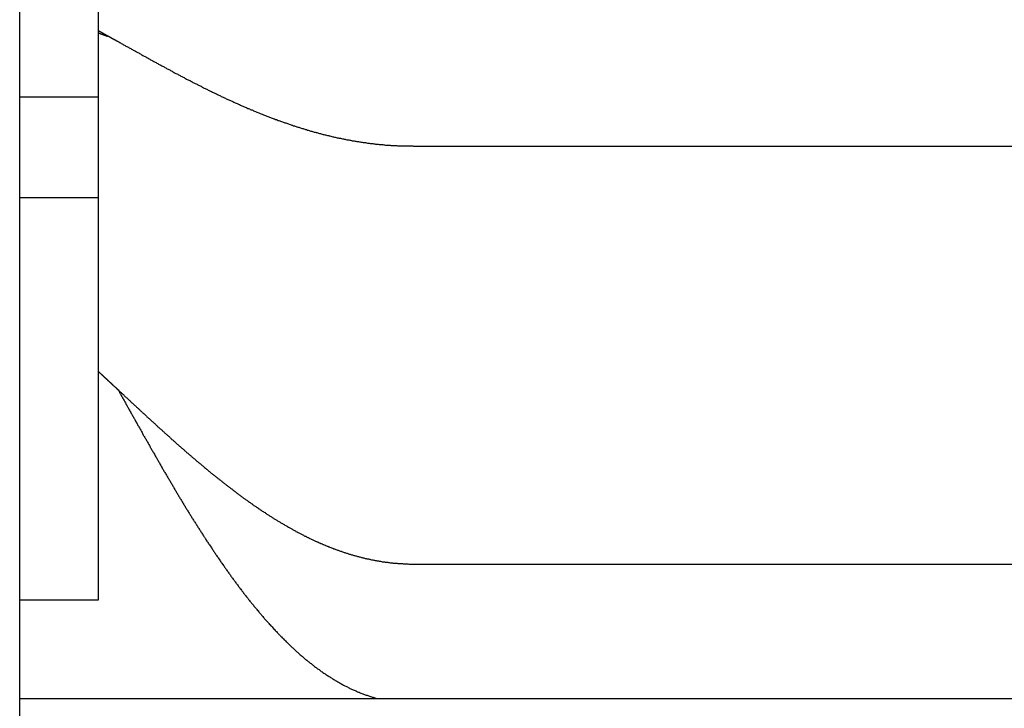
# Model space of a CAD drawing. Extents: x 0 to 420, y 0 to 297.
# Drawn here: x 273 to 278, y 225 to 229 of the extents above; entities that cross this region are included whole.
import ezdxf

# ---------------------------------------------------------------- set-up
doc = ezdxf.new("R2010")
doc.units = 0
doc.header["$LTSCALE"] = 23.1
doc.layers.get('0').update_dxf_attribs({"linetype": 'CONTINUOUS'})

msp = doc.modelspace()

# ---------------------------------------------------------------- linework, layer by layer
at = {"color": 7, "linetype": 'CONTINUOUS'}
for p, q in [((273.454276, 193.797194), (273.454276, 246.797194)), ((273.854276, 225.797194), (273.854276, 228.797194)), ((273.454276, 228.350385), (273.854276, 228.350385)), ((275.454276, 228.100494), (282.654276, 228.100494)), ((273.454276, 227.839747), (273.854276, 227.839747)), ((275.454276, 225.979174), (282.654276, 225.979174)), ((273.454276, 225.797194), (273.854276, 225.797194)), ((273.454276, 225.297194), (283.278775, 225.297194))]:
    msp.add_line(p, q, dxfattribs=at)
at = {"color": 7}
for points in [[(273.854, 228.687, 0), (273.855, 228.686, 0), (273.855, 228.686, 0), (273.856, 228.686, 0), (273.856, 228.685, 0), (273.857, 228.685, 0), (273.857, 228.685, 0), (273.858, 228.685, 0), (273.858, 228.684, 0), (273.859, 228.684, 0), (273.859, 228.684, 0), (273.86, 228.684, 0), (273.86, 228.683, 0), (273.861, 228.683, 0), (273.861, 228.683, 0), (273.862, 228.683, 0), (273.862, 228.682, 0), (273.863, 228.682, 0), (273.863, 228.682, 0), (273.864, 228.681, 0), (273.864, 228.681, 0), (273.865, 228.681, 0), (273.865, 228.681, 0), (273.866, 228.68, 0), (273.866, 228.68, 0), (273.866, 228.68, 0), (273.867, 228.68, 0), (273.867, 228.679, 0), (273.868, 228.679, 0), (273.868, 228.679, 0), (273.869, 228.678, 0), (273.869, 228.678, 0), (273.87, 228.678, 0), (273.87, 228.678, 0), (273.871, 228.677, 0), (273.871, 228.677, 0), (273.872, 228.677, 0), (273.872, 228.677, 0), (273.873, 228.676, 0), (273.873, 228.676, 0), (273.874, 228.676, 0), (273.874, 228.675, 0), (273.875, 228.675, 0), (273.875, 228.675, 0), (273.876, 228.675, 0), (273.876, 228.674, 0), (273.877, 228.674, 0), (273.877, 228.674, 0), (273.878, 228.674, 0), (273.878, 228.673, 0), (273.879, 228.673, 0), (273.879, 228.673, 0), (273.88, 228.672, 0), (273.88, 228.672, 0), (273.881, 228.672, 0), (273.881, 228.672, 0), (273.882, 228.671, 0), (273.882, 228.671, 0), (273.883, 228.671, 0), (273.883, 228.671, 0), (273.884, 228.67, 0), (273.884, 228.67, 0), (273.885, 228.67, 0), (273.885, 228.669, 0), (273.886, 228.669, 0), (273.886, 228.669, 0), (273.887, 228.669, 0), (273.887, 228.668, 0), (273.887, 228.668, 0), (273.888, 228.668, 0), (273.888, 228.668, 0), (273.889, 228.667, 0), (273.889, 228.667, 0), (273.89, 228.667, 0), (273.89, 228.666, 0), (273.891, 228.666, 0), (273.891, 228.666, 0), (273.892, 228.666, 0), (273.892, 228.665, 0), (273.893, 228.665, 0), (273.893, 228.665, 0), (273.894, 228.665, 0), (273.894, 228.664, 0), (273.895, 228.664, 0), (273.895, 228.664, 0), (273.896, 228.663, 0), (273.896, 228.663, 0), (273.897, 228.663, 0), (273.897, 228.663, 0), (273.898, 228.662, 0), (273.898, 228.662, 0), (273.899, 228.662, 0), (273.899, 228.662, 0), (273.9, 228.661, 0), (273.9, 228.661, 0), (273.901, 228.661, 0), (273.901, 228.66, 0), (273.902, 228.66, 0), (273.902, 228.66, 0), (273.903, 228.66, 0), (273.903, 228.659, 0), (273.904, 228.659, 0), (273.904, 228.659, 0), (273.905, 228.659, 0), (273.905, 228.658, 0), (273.906, 228.658, 0), (273.906, 228.658, 0), (273.907, 228.657, 0), (273.907, 228.657, 0), (273.908, 228.657, 0), (273.908, 228.657, 0), (273.908, 228.656, 0), (273.909, 228.656, 0), (273.909, 228.656, 0), (273.91, 228.656, 0), (273.91, 228.655, 0), (273.911, 228.655, 0), (273.911, 228.655, 0), (273.912, 228.654, 0), (273.912, 228.654, 0), (273.913, 228.654, 0), (273.913, 228.654, 0), (273.914, 228.653, 0), (273.914, 228.653, 0), (273.915, 228.653, 0), (273.915, 228.653, 0), (273.916, 228.652, 0), (273.916, 228.652, 0)], [(273.854, 228.675, 0), (273.854, 228.675, 0), (273.855, 228.674, 0), (273.855, 228.674, 0), (273.855, 228.674, 0), (273.855, 228.674, 0), (273.856, 228.674, 0), (273.856, 228.674, 0), (273.856, 228.674, 0), (273.856, 228.674, 0), (273.856, 228.674, 0), (273.857, 228.674, 0), (273.857, 228.674, 0), (273.857, 228.674, 0), (273.857, 228.674, 0), (273.857, 228.674, 0), (273.858, 228.673, 0), (273.858, 228.673, 0), (273.858, 228.673, 0), (273.858, 228.673, 0), (273.858, 228.673, 0), (273.859, 228.673, 0), (273.859, 228.673, 0), (273.859, 228.673, 0), (273.859, 228.673, 0), (273.86, 228.673, 0), (273.86, 228.673, 0), (273.86, 228.673, 0), (273.86, 228.673, 0), (273.86, 228.673, 0), (273.861, 228.672, 0), (273.861, 228.672, 0), (273.861, 228.672, 0), (273.861, 228.672, 0), (273.861, 228.672, 0), (273.862, 228.672, 0), (273.862, 228.672, 0), (273.862, 228.672, 0), (273.862, 228.672, 0), (273.863, 228.672, 0), (273.863, 228.672, 0), (273.863, 228.672, 0), (273.863, 228.672, 0), (273.863, 228.672, 0), (273.864, 228.671, 0), (273.864, 228.671, 0), (273.864, 228.671, 0), (273.864, 228.671, 0), (273.864, 228.671, 0), (273.865, 228.671, 0), (273.865, 228.671, 0), (273.865, 228.671, 0), (273.865, 228.671, 0), (273.865, 228.671, 0), (273.866, 228.671, 0), (273.866, 228.671, 0), (273.866, 228.671, 0), (273.866, 228.671, 0), (273.867, 228.67, 0), (273.867, 228.67, 0), (273.867, 228.67, 0), (273.867, 228.67, 0), (273.867, 228.67, 0), (273.868, 228.67, 0), (273.868, 228.67, 0), (273.868, 228.67, 0), (273.868, 228.67, 0), (273.868, 228.67, 0), (273.869, 228.67, 0), (273.869, 228.67, 0), (273.869, 228.67, 0), (273.869, 228.669, 0), (273.869, 228.669, 0), (273.87, 228.669, 0), (273.87, 228.669, 0), (273.87, 228.669, 0), (273.87, 228.669, 0), (273.871, 228.669, 0), (273.871, 228.669, 0), (273.871, 228.669, 0), (273.871, 228.669, 0), (273.871, 228.669, 0), (273.872, 228.669, 0), (273.872, 228.669, 0), (273.872, 228.669, 0), (273.872, 228.668, 0), (273.872, 228.668, 0), (273.873, 228.668, 0), (273.873, 228.668, 0), (273.873, 228.668, 0), (273.873, 228.668, 0), (273.873, 228.668, 0), (273.874, 228.668, 0), (273.874, 228.668, 0), (273.874, 228.668, 0), (273.874, 228.668, 0), (273.874, 228.668, 0), (273.875, 228.668, 0), (273.875, 228.667, 0), (273.875, 228.667, 0), (273.875, 228.667, 0), (273.876, 228.667, 0), (273.876, 228.667, 0), (273.876, 228.667, 0), (273.876, 228.667, 0), (273.876, 228.667, 0), (273.877, 228.667, 0), (273.877, 228.667, 0), (273.877, 228.667, 0), (273.877, 228.667, 0), (273.877, 228.667, 0), (273.878, 228.667, 0), (273.878, 228.666, 0), (273.878, 228.666, 0), (273.878, 228.666, 0), (273.878, 228.666, 0), (273.879, 228.666, 0), (273.879, 228.666, 0), (273.879, 228.666, 0), (273.879, 228.666, 0), (273.88, 228.666, 0), (273.88, 228.666, 0), (273.88, 228.666, 0), (273.88, 228.666, 0), (273.88, 228.666, 0), (273.881, 228.665, 0), (273.881, 228.665, 0), (273.881, 228.665, 0), (273.881, 228.665, 0), (273.881, 228.665, 0), (273.882, 228.665, 0), (273.882, 228.665, 0), (273.882, 228.665, 0), (273.882, 228.665, 0), (273.882, 228.665, 0), (273.883, 228.665, 0), (273.883, 228.665, 0), (273.883, 228.665, 0), (273.883, 228.664, 0), (273.884, 228.664, 0), (273.884, 228.664, 0), (273.884, 228.664, 0), (273.884, 228.664, 0), (273.884, 228.664, 0), (273.885, 228.664, 0), (273.885, 228.664, 0), (273.885, 228.664, 0), (273.885, 228.664, 0), (273.885, 228.664, 0), (273.886, 228.664, 0), (273.886, 228.664, 0), (273.886, 228.664, 0), (273.886, 228.663, 0), (273.886, 228.663, 0), (273.887, 228.663, 0), (273.887, 228.663, 0), (273.887, 228.663, 0), (273.887, 228.663, 0), (273.887, 228.663, 0), (273.888, 228.663, 0), (273.888, 228.663, 0), (273.888, 228.663, 0), (273.888, 228.663, 0), (273.889, 228.663, 0), (273.889, 228.663, 0), (273.889, 228.662, 0), (273.889, 228.662, 0), (273.889, 228.662, 0), (273.89, 228.662, 0), (273.89, 228.662, 0), (273.89, 228.662, 0), (273.89, 228.662, 0), (273.89, 228.662, 0), (273.891, 228.662, 0), (273.891, 228.662, 0), (273.891, 228.662, 0), (273.891, 228.662, 0), (273.891, 228.662, 0), (273.892, 228.661, 0), (273.892, 228.661, 0), (273.892, 228.661, 0), (273.892, 228.661, 0), (273.893, 228.661, 0), (273.893, 228.661, 0), (273.893, 228.661, 0), (273.893, 228.661, 0), (273.893, 228.661, 0), (273.894, 228.661, 0), (273.894, 228.661, 0), (273.894, 228.661, 0), (273.894, 228.661, 0), (273.894, 228.66, 0), (273.895, 228.66, 0), (273.895, 228.66, 0), (273.895, 228.66, 0), (273.895, 228.66, 0), (273.895, 228.66, 0), (273.896, 228.66, 0), (273.896, 228.66, 0), (273.896, 228.66, 0), (273.896, 228.66, 0), (273.896, 228.66, 0), (273.897, 228.66, 0), (273.897, 228.659, 0), (273.897, 228.659, 0), (273.897, 228.659, 0), (273.898, 228.659, 0), (273.898, 228.659, 0), (273.898, 228.659, 0), (273.898, 228.659, 0), (273.898, 228.659, 0), (273.899, 228.659, 0), (273.899, 228.659, 0), (273.899, 228.659, 0), (273.899, 228.659, 0), (273.899, 228.659, 0), (273.9, 228.658, 0), (273.9, 228.658, 0), (273.9, 228.658, 0), (273.9, 228.658, 0), (273.9, 228.658, 0), (273.901, 228.658, 0), (273.901, 228.658, 0), (273.901, 228.658, 0)], [(273.916, 228.652, 0), (273.916, 228.652, 0), (273.917, 228.652, 0), (273.917, 228.652, 0), (273.917, 228.652, 0), (273.917, 228.652, 0), (273.917, 228.652, 0), (273.917, 228.651, 0), (273.917, 228.651, 0), (273.918, 228.651, 0), (273.918, 228.651, 0), (273.918, 228.651, 0), (273.918, 228.651, 0), (273.918, 228.651, 0), (273.918, 228.651, 0), (273.918, 228.651, 0), (273.919, 228.651, 0), (273.919, 228.651, 0), (273.919, 228.651, 0), (273.919, 228.651, 0), (273.919, 228.65, 0), (273.919, 228.65, 0), (273.919, 228.65, 0), (273.92, 228.65, 0), (273.92, 228.65, 0), (273.92, 228.65, 0), (273.92, 228.65, 0), (273.92, 228.65, 0), (273.92, 228.65, 0), (273.92, 228.65, 0), (273.921, 228.65, 0), (273.921, 228.65, 0), (273.921, 228.649, 0), (273.921, 228.649, 0), (273.921, 228.649, 0), (273.921, 228.649, 0), (273.921, 228.649, 0), (273.922, 228.649, 0), (273.922, 228.649, 0), (273.922, 228.649, 0), (273.922, 228.649, 0), (273.922, 228.649, 0), (273.922, 228.649, 0), (273.922, 228.649, 0), (273.923, 228.649, 0), (273.923, 228.648, 0), (273.923, 228.648, 0), (273.923, 228.648, 0), (273.923, 228.648, 0), (273.923, 228.648, 0), (273.923, 228.648, 0), (273.924, 228.648, 0), (273.924, 228.648, 0), (273.924, 228.648, 0), (273.924, 228.648, 0), (273.924, 228.648, 0), (273.924, 228.648, 0), (273.924, 228.647, 0), (273.925, 228.647, 0), (273.925, 228.647, 0), (273.925, 228.647, 0), (273.925, 228.647, 0), (273.925, 228.647, 0), (273.925, 228.647, 0), (273.925, 228.647, 0), (273.926, 228.647, 0), (273.926, 228.647, 0), (273.926, 228.647, 0), (273.926, 228.647, 0), (273.926, 228.647, 0), (273.926, 228.646, 0), (273.926, 228.646, 0), (273.927, 228.646, 0), (273.927, 228.646, 0), (273.927, 228.646, 0), (273.927, 228.646, 0), (273.927, 228.646, 0), (273.927, 228.646, 0), (273.927, 228.646, 0), (273.928, 228.646, 0), (273.928, 228.646, 0), (273.928, 228.646, 0), (273.928, 228.645, 0), (273.928, 228.645, 0), (273.928, 228.645, 0), (273.929, 228.645, 0), (273.929, 228.645, 0), (273.929, 228.645, 0), (273.929, 228.645, 0), (273.929, 228.645, 0), (273.929, 228.645, 0), (273.929, 228.645, 0), (273.93, 228.645, 0), (273.93, 228.645, 0), (273.93, 228.644, 0), (273.93, 228.644, 0), (273.93, 228.644, 0), (273.93, 228.644, 0), (273.93, 228.644, 0), (273.931, 228.644, 0), (273.931, 228.644, 0), (273.931, 228.644, 0), (273.931, 228.644, 0), (273.931, 228.644, 0), (273.931, 228.644, 0), (273.931, 228.644, 0), (273.932, 228.644, 0), (273.932, 228.643, 0), (273.932, 228.643, 0), (273.932, 228.643, 0), (273.932, 228.643, 0), (273.932, 228.643, 0), (273.932, 228.643, 0), (273.933, 228.643, 0), (273.933, 228.643, 0), (273.933, 228.643, 0), (273.933, 228.643, 0), (273.933, 228.643, 0), (273.933, 228.643, 0), (273.933, 228.642, 0), (273.934, 228.642, 0), (273.934, 228.642, 0), (273.934, 228.642, 0), (273.934, 228.642, 0), (273.934, 228.642, 0), (273.934, 228.642, 0), (273.934, 228.642, 0), (273.935, 228.642, 0)], [(273.935, 228.642, 0), (273.935, 228.642, 0), (273.935, 228.642, 0), (273.935, 228.642, 0), (273.935, 228.642, 0), (273.935, 228.642, 0), (273.935, 228.641, 0), (273.935, 228.641, 0), (273.936, 228.641, 0), (273.936, 228.641, 0), (273.936, 228.641, 0), (273.936, 228.641, 0), (273.936, 228.641, 0), (273.936, 228.641, 0), (273.936, 228.641, 0), (273.936, 228.641, 0), (273.937, 228.641, 0), (273.937, 228.641, 0), (273.937, 228.641, 0), (273.937, 228.641, 0), (273.937, 228.64, 0), (273.937, 228.64, 0), (273.937, 228.64, 0), (273.937, 228.64, 0), (273.937, 228.64, 0), (273.938, 228.64, 0), (273.938, 228.64, 0), (273.938, 228.64, 0), (273.938, 228.64, 0), (273.938, 228.64, 0), (273.938, 228.64, 0), (273.938, 228.64, 0), (273.938, 228.64, 0), (273.939, 228.64, 0), (273.939, 228.64, 0), (273.939, 228.639, 0), (273.939, 228.639, 0), (273.939, 228.639, 0), (273.939, 228.639, 0), (273.939, 228.639, 0), (273.939, 228.639, 0), (273.94, 228.639, 0), (273.94, 228.639, 0), (273.94, 228.639, 0), (273.94, 228.639, 0), (273.94, 228.639, 0), (273.94, 228.639, 0), (273.94, 228.639, 0), (273.94, 228.639, 0), (273.941, 228.638, 0), (273.941, 228.638, 0), (273.941, 228.638, 0), (273.941, 228.638, 0), (273.941, 228.638, 0), (273.941, 228.638, 0), (273.941, 228.638, 0), (273.941, 228.638, 0), (273.942, 228.638, 0), (273.942, 228.638, 0), (273.942, 228.638, 0), (273.942, 228.638, 0), (273.942, 228.638, 0), (273.942, 228.638, 0), (273.942, 228.638, 0), (273.942, 228.637, 0), (273.943, 228.637, 0), (273.943, 228.637, 0), (273.943, 228.637, 0), (273.943, 228.637, 0), (273.943, 228.637, 0), (273.943, 228.637, 0), (273.943, 228.637, 0), (273.943, 228.637, 0), (273.944, 228.637, 0), (273.944, 228.637, 0), (273.944, 228.637, 0), (273.944, 228.637, 0), (273.944, 228.637, 0), (273.944, 228.636, 0), (273.944, 228.636, 0), (273.944, 228.636, 0), (273.945, 228.636, 0), (273.945, 228.636, 0), (273.945, 228.636, 0), (273.945, 228.636, 0), (273.945, 228.636, 0), (273.945, 228.636, 0), (273.945, 228.636, 0), (273.945, 228.636, 0), (273.946, 228.636, 0), (273.946, 228.636, 0), (273.946, 228.636, 0), (273.946, 228.636, 0), (273.946, 228.635, 0), (273.946, 228.635, 0), (273.946, 228.635, 0), (273.946, 228.635, 0), (273.947, 228.635, 0), (273.947, 228.635, 0), (273.947, 228.635, 0), (273.947, 228.635, 0), (273.947, 228.635, 0), (273.947, 228.635, 0), (273.947, 228.635, 0), (273.947, 228.635, 0), (273.947, 228.635, 0), (273.948, 228.635, 0), (273.948, 228.634, 0), (273.948, 228.634, 0), (273.948, 228.634, 0), (273.948, 228.634, 0), (273.948, 228.634, 0), (273.948, 228.634, 0), (273.948, 228.634, 0), (273.949, 228.634, 0), (273.949, 228.634, 0), (273.949, 228.634, 0), (273.949, 228.634, 0), (273.949, 228.634, 0), (273.949, 228.634, 0), (273.949, 228.634, 0), (273.949, 228.634, 0), (273.95, 228.633, 0), (273.95, 228.633, 0), (273.95, 228.633, 0), (273.95, 228.633, 0), (273.95, 228.633, 0), (273.95, 228.633, 0)], [(273.95, 228.633, 0), (273.954, 228.631, 0), (273.958, 228.629, 0), (273.962, 228.626, 0), (273.966, 228.624, 0), (273.97, 228.622, 0), (273.974, 228.62, 0), (273.978, 228.617, 0), (273.982, 228.615, 0), (273.986, 228.613, 0), (273.99, 228.611, 0), (273.994, 228.608, 0), (273.998, 228.606, 0), (274.002, 228.604, 0), (274.006, 228.602, 0), (274.01, 228.599, 0), (274.014, 228.597, 0), (274.018, 228.595, 0), (274.022, 228.593, 0), (274.027, 228.591, 0), (274.031, 228.588, 0), (274.035, 228.586, 0), (274.039, 228.584, 0), (274.043, 228.582, 0), (274.047, 228.579, 0), (274.051, 228.577, 0), (274.055, 228.575, 0), (274.059, 228.573, 0), (274.063, 228.57, 0), (274.067, 228.568, 0), (274.071, 228.566, 0), (274.075, 228.564, 0), (274.079, 228.561, 0), (274.083, 228.559, 0), (274.087, 228.557, 0), (274.091, 228.555, 0), (274.095, 228.553, 0), (274.099, 228.55, 0), (274.103, 228.548, 0), (274.107, 228.546, 0), (274.111, 228.544, 0), (274.115, 228.541, 0), (274.119, 228.539, 0), (274.123, 228.537, 0), (274.127, 228.535, 0), (274.131, 228.533, 0), (274.135, 228.53, 0), (274.139, 228.528, 0), (274.143, 228.526, 0), (274.147, 228.524, 0), (274.151, 228.522, 0), (274.155, 228.519, 0), (274.159, 228.517, 0), (274.163, 228.515, 0), (274.167, 228.513, 0), (274.171, 228.511, 0), (274.176, 228.508, 0), (274.18, 228.506, 0), (274.184, 228.504, 0), (274.188, 228.502, 0), (274.192, 228.5, 0), (274.196, 228.497, 0), (274.2, 228.495, 0), (274.204, 228.493, 0), (274.208, 228.491, 0), (274.212, 228.489, 0), (274.216, 228.487, 0), (274.22, 228.484, 0), (274.224, 228.482, 0), (274.228, 228.48, 0), (274.232, 228.478, 0), (274.236, 228.476, 0), (274.24, 228.473, 0), (274.244, 228.471, 0), (274.248, 228.469, 0), (274.253, 228.467, 0), (274.257, 228.465, 0), (274.261, 228.463, 0), (274.265, 228.461, 0), (274.269, 228.458, 0), (274.273, 228.456, 0), (274.277, 228.454, 0), (274.281, 228.452, 0), (274.285, 228.45, 0), (274.289, 228.448, 0), (274.293, 228.446, 0), (274.297, 228.443, 0), (274.301, 228.441, 0), (274.305, 228.439, 0), (274.31, 228.437, 0), (274.314, 228.435, 0), (274.318, 228.433, 0), (274.322, 228.431, 0), (274.326, 228.429, 0), (274.33, 228.427, 0), (274.334, 228.424, 0), (274.338, 228.422, 0), (274.342, 228.42, 0), (274.346, 228.418, 0), (274.35, 228.416, 0), (274.355, 228.414, 0), (274.359, 228.412, 0), (274.363, 228.41, 0), (274.367, 228.408, 0), (274.371, 228.406, 0), (274.375, 228.404, 0), (274.379, 228.402, 0), (274.383, 228.399, 0), (274.387, 228.397, 0), (274.391, 228.395, 0), (274.396, 228.393, 0), (274.4, 228.391, 0), (274.404, 228.389, 0), (274.408, 228.387, 0), (274.412, 228.385, 0), (274.416, 228.383, 0), (274.42, 228.381, 0), (274.424, 228.379, 0), (274.429, 228.377, 0), (274.433, 228.375, 0), (274.437, 228.373, 0), (274.441, 228.371, 0), (274.445, 228.369, 0), (274.449, 228.367, 0), (274.453, 228.365, 0), (274.458, 228.363, 0), (274.462, 228.361, 0), (274.466, 228.359, 0), (274.47, 228.357, 0), (274.474, 228.355, 0), (274.478, 228.353, 0), (274.482, 228.351, 0), (274.487, 228.349, 0), (274.491, 228.347, 0), (274.495, 228.345, 0), (274.499, 228.343, 0), (274.503, 228.341, 0), (274.507, 228.339, 0), (274.512, 228.337, 0), (274.516, 228.336, 0), (274.52, 228.334, 0), (274.524, 228.332, 0), (274.528, 228.33, 0), (274.533, 228.328, 0), (274.537, 228.326, 0), (274.541, 228.324, 0), (274.545, 228.322, 0), (274.549, 228.32, 0), (274.554, 228.318, 0), (274.558, 228.316, 0), (274.562, 228.315, 0), (274.566, 228.313, 0), (274.57, 228.311, 0), (274.575, 228.309, 0), (274.579, 228.307, 0), (274.583, 228.305, 0), (274.587, 228.303, 0), (274.591, 228.302, 0), (274.596, 228.3, 0), (274.6, 228.298, 0), (274.604, 228.296, 0), (274.608, 228.294, 0), (274.613, 228.292, 0), (274.617, 228.291, 0), (274.621, 228.289, 0), (274.625, 228.287, 0), (274.629, 228.285, 0), (274.634, 228.284, 0), (274.638, 228.282, 0), (274.642, 228.28, 0), (274.646, 228.278, 0), (274.651, 228.276, 0), (274.655, 228.275, 0), (274.659, 228.273, 0), (274.663, 228.271, 0), (274.668, 228.269, 0), (274.672, 228.268, 0), (274.676, 228.266, 0), (274.681, 228.264, 0), (274.685, 228.263, 0), (274.689, 228.261, 0), (274.693, 228.259, 0), (274.698, 228.258, 0), (274.702, 228.256, 0), (274.706, 228.254, 0), (274.71, 228.252, 0), (274.715, 228.251, 0), (274.719, 228.249, 0), (274.723, 228.248, 0), (274.728, 228.246, 0), (274.732, 228.244, 0), (274.736, 228.243, 0), (274.741, 228.241, 0), (274.745, 228.239, 0), (274.749, 228.238, 0), (274.753, 228.236, 0), (274.758, 228.235, 0), (274.762, 228.233, 0), (274.766, 228.231, 0), (274.771, 228.23, 0), (274.775, 228.228, 0), (274.779, 228.227, 0), (274.784, 228.225, 0), (274.788, 228.224, 0), (274.792, 228.222, 0), (274.797, 228.221, 0), (274.801, 228.219, 0), (274.805, 228.218, 0), (274.81, 228.216, 0), (274.814, 228.215, 0), (274.819, 228.213, 0), (274.823, 228.212, 0), (274.827, 228.21, 0), (274.832, 228.209, 0), (274.836, 228.207, 0), (274.84, 228.206, 0), (274.845, 228.204, 0), (274.849, 228.203, 0), (274.853, 228.201, 0), (274.858, 228.2, 0), (274.862, 228.199, 0), (274.867, 228.197, 0), (274.871, 228.196, 0), (274.875, 228.194, 0), (274.88, 228.193, 0), (274.884, 228.192, 0), (274.889, 228.19, 0), (274.893, 228.189, 0), (274.897, 228.188, 0), (274.902, 228.186, 0), (274.906, 228.185, 0), (274.911, 228.184, 0), (274.915, 228.182, 0), (274.919, 228.181, 0), (274.924, 228.18, 0), (274.928, 228.178, 0), (274.933, 228.177, 0), (274.937, 228.176, 0), (274.941, 228.175, 0), (274.946, 228.173, 0), (274.95, 228.172, 0), (274.955, 228.171, 0), (274.959, 228.17, 0), (274.964, 228.169, 0), (274.968, 228.167, 0), (274.972, 228.166, 0), (274.977, 228.165, 0), (274.981, 228.164, 0), (274.986, 228.163, 0), (274.99, 228.161, 0), (274.995, 228.16, 0), (274.999, 228.159, 0), (275.004, 228.158, 0), (275.008, 228.157, 0), (275.013, 228.156, 0), (275.017, 228.155, 0), (275.022, 228.154, 0), (275.026, 228.153, 0), (275.03, 228.152, 0), (275.035, 228.151, 0), (275.039, 228.149, 0), (275.044, 228.148, 0), (275.048, 228.147, 0), (275.053, 228.146, 0), (275.057, 228.145, 0), (275.062, 228.144, 0), (275.066, 228.143, 0), (275.071, 228.142, 0), (275.075, 228.141, 0), (275.08, 228.141, 0), (275.084, 228.14, 0), (275.089, 228.139, 0), (275.093, 228.138, 0), (275.098, 228.137, 0), (275.102, 228.136, 0), (275.107, 228.135, 0), (275.111, 228.134, 0), (275.116, 228.133, 0), (275.12, 228.132, 0), (275.125, 228.132, 0), (275.13, 228.131, 0), (275.134, 228.13, 0), (275.139, 228.129, 0), (275.143, 228.128, 0), (275.148, 228.127, 0), (275.152, 228.127, 0), (275.157, 228.126, 0), (275.161, 228.125, 0), (275.166, 228.124, 0), (275.17, 228.124, 0), (275.175, 228.123, 0), (275.179, 228.122, 0), (275.184, 228.122, 0), (275.188, 228.121, 0), (275.193, 228.12, 0), (275.198, 228.119, 0), (275.202, 228.119, 0), (275.207, 228.118, 0), (275.211, 228.118, 0), (275.216, 228.117, 0), (275.22, 228.116, 0), (275.225, 228.116, 0), (275.229, 228.115, 0), (275.234, 228.114, 0), (275.239, 228.114, 0), (275.243, 228.113, 0), (275.248, 228.113, 0), (275.252, 228.112, 0), (275.257, 228.112, 0), (275.261, 228.111, 0), (275.266, 228.111, 0), (275.271, 228.11, 0), (275.275, 228.11, 0), (275.28, 228.109, 0), (275.284, 228.109, 0), (275.289, 228.108, 0), (275.293, 228.108, 0), (275.298, 228.108, 0), (275.303, 228.107, 0), (275.307, 228.107, 0), (275.312, 228.106, 0), (275.316, 228.106, 0), (275.321, 228.106, 0), (275.326, 228.105, 0), (275.33, 228.105, 0), (275.335, 228.105, 0), (275.339, 228.104, 0), (275.344, 228.104, 0), (275.349, 228.104, 0), (275.353, 228.103, 0), (275.358, 228.103, 0), (275.362, 228.103, 0), (275.367, 228.103, 0), (275.372, 228.102, 0), (275.376, 228.102, 0), (275.381, 228.102, 0), (275.385, 228.102, 0), (275.39, 228.102, 0), (275.394, 228.102, 0), (275.399, 228.101, 0), (275.404, 228.101, 0), (275.408, 228.101, 0), (275.413, 228.101, 0), (275.417, 228.101, 0), (275.422, 228.101, 0), (275.427, 228.101, 0), (275.431, 228.101, 0), (275.436, 228.101, 0), (275.44, 228.101, 0), (275.445, 228.101, 0), (275.45, 228.101, 0), (275.454, 228.1, 0)], [(273.854, 226.956, 0), (273.855, 226.955, 0), (273.856, 226.955, 0), (273.857, 226.954, 0), (273.857, 226.953, 0), (273.858, 226.952, 0), (273.859, 226.952, 0), (273.86, 226.951, 0), (273.861, 226.95, 0), (273.861, 226.949, 0), (273.862, 226.949, 0), (273.863, 226.948, 0), (273.864, 226.947, 0), (273.865, 226.946, 0), (273.865, 226.946, 0), (273.866, 226.945, 0), (273.867, 226.944, 0), (273.868, 226.944, 0), (273.868, 226.943, 0), (273.869, 226.942, 0), (273.87, 226.941, 0), (273.871, 226.941, 0), (273.872, 226.94, 0), (273.872, 226.939, 0), (273.873, 226.938, 0), (273.874, 226.938, 0), (273.875, 226.937, 0), (273.876, 226.936, 0), (273.876, 226.936, 0), (273.877, 226.935, 0), (273.878, 226.934, 0), (273.879, 226.933, 0), (273.88, 226.933, 0), (273.88, 226.932, 0), (273.881, 226.931, 0), (273.882, 226.93, 0), (273.883, 226.93, 0), (273.883, 226.929, 0), (273.884, 226.928, 0), (273.885, 226.927, 0), (273.886, 226.927, 0), (273.887, 226.926, 0), (273.887, 226.925, 0), (273.888, 226.925, 0), (273.889, 226.924, 0), (273.89, 226.923, 0), (273.891, 226.922, 0), (273.891, 226.922, 0), (273.892, 226.921, 0), (273.893, 226.92, 0), (273.894, 226.919, 0), (273.894, 226.919, 0), (273.895, 226.918, 0), (273.896, 226.917, 0), (273.897, 226.917, 0), (273.898, 226.916, 0), (273.898, 226.915, 0), (273.899, 226.914, 0), (273.9, 226.914, 0), (273.901, 226.913, 0), (273.902, 226.912, 0), (273.902, 226.911, 0), (273.903, 226.911, 0), (273.904, 226.91, 0), (273.905, 226.909, 0), (273.905, 226.908, 0), (273.906, 226.908, 0), (273.907, 226.907, 0), (273.908, 226.906, 0), (273.909, 226.906, 0), (273.909, 226.905, 0), (273.91, 226.904, 0), (273.911, 226.903, 0), (273.912, 226.903, 0), (273.913, 226.902, 0), (273.913, 226.901, 0), (273.914, 226.9, 0), (273.915, 226.9, 0), (273.916, 226.899, 0), (273.917, 226.898, 0), (273.917, 226.897, 0), (273.918, 226.897, 0), (273.919, 226.896, 0), (273.92, 226.895, 0), (273.92, 226.895, 0), (273.921, 226.894, 0), (273.922, 226.893, 0), (273.923, 226.892, 0), (273.924, 226.892, 0), (273.924, 226.891, 0), (273.925, 226.89, 0), (273.926, 226.889, 0), (273.927, 226.889, 0), (273.928, 226.888, 0), (273.928, 226.887, 0), (273.929, 226.886, 0), (273.93, 226.886, 0), (273.931, 226.885, 0), (273.931, 226.884, 0), (273.932, 226.884, 0), (273.933, 226.883, 0), (273.934, 226.882, 0), (273.935, 226.881, 0), (273.935, 226.881, 0), (273.936, 226.88, 0), (273.937, 226.879, 0), (273.938, 226.878, 0), (273.939, 226.878, 0), (273.939, 226.877, 0), (273.94, 226.876, 0), (273.941, 226.876, 0), (273.942, 226.875, 0), (273.942, 226.874, 0), (273.943, 226.873, 0), (273.944, 226.873, 0), (273.945, 226.872, 0), (273.946, 226.871, 0), (273.946, 226.87, 0), (273.947, 226.87, 0), (273.948, 226.869, 0), (273.949, 226.868, 0), (273.95, 226.867, 0), (273.95, 226.867, 0), (273.951, 226.866, 0), (273.952, 226.865, 0), (273.953, 226.865, 0), (273.953, 226.864, 0), (273.954, 226.863, 0)], [(273.954, 226.863, 0), (273.957, 226.859, 0), (273.959, 226.855, 0), (273.961, 226.851, 0), (273.963, 226.847, 0), (273.966, 226.843, 0), (273.968, 226.839, 0), (273.97, 226.834, 0), (273.973, 226.83, 0), (273.975, 226.826, 0), (273.977, 226.822, 0), (273.979, 226.818, 0), (273.982, 226.814, 0), (273.984, 226.81, 0), (273.986, 226.806, 0), (273.989, 226.802, 0), (273.991, 226.798, 0), (273.993, 226.794, 0), (273.995, 226.789, 0), (273.998, 226.785, 0), (274, 226.781, 0), (274.002, 226.777, 0), (274.005, 226.773, 0), (274.007, 226.769, 0), (274.009, 226.765, 0), (274.011, 226.761, 0), (274.014, 226.757, 0), (274.016, 226.753, 0), (274.018, 226.749, 0), (274.021, 226.744, 0), (274.023, 226.74, 0), (274.025, 226.736, 0), (274.027, 226.732, 0), (274.03, 226.728, 0), (274.032, 226.724, 0), (274.034, 226.72, 0), (274.037, 226.716, 0), (274.039, 226.712, 0), (274.041, 226.708, 0), (274.043, 226.704, 0), (274.046, 226.7, 0), (274.048, 226.695, 0), (274.05, 226.691, 0), (274.053, 226.687, 0), (274.055, 226.683, 0), (274.057, 226.679, 0), (274.059, 226.675, 0), (274.062, 226.671, 0), (274.064, 226.667, 0), (274.066, 226.663, 0), (274.069, 226.659, 0), (274.071, 226.655, 0), (274.073, 226.651, 0), (274.076, 226.646, 0), (274.078, 226.642, 0), (274.08, 226.638, 0), (274.082, 226.634, 0), (274.085, 226.63, 0), (274.087, 226.626, 0), (274.089, 226.622, 0), (274.092, 226.618, 0), (274.094, 226.614, 0), (274.096, 226.61, 0), (274.099, 226.606, 0), (274.101, 226.602, 0), (274.103, 226.598, 0), (274.106, 226.593, 0), (274.108, 226.589, 0), (274.11, 226.585, 0), (274.113, 226.581, 0), (274.115, 226.577, 0), (274.117, 226.573, 0), (274.119, 226.569, 0), (274.122, 226.565, 0), (274.124, 226.561, 0), (274.126, 226.557, 0), (274.129, 226.553, 0), (274.131, 226.549, 0), (274.133, 226.545, 0), (274.136, 226.541, 0), (274.138, 226.537, 0), (274.14, 226.532, 0), (274.143, 226.528, 0), (274.145, 226.524, 0), (274.147, 226.52, 0), (274.15, 226.516, 0), (274.152, 226.512, 0), (274.154, 226.508, 0), (274.157, 226.504, 0), (274.159, 226.5, 0), (274.161, 226.496, 0), (274.164, 226.492, 0), (274.166, 226.488, 0), (274.168, 226.484, 0), (274.171, 226.48, 0), (274.173, 226.476, 0), (274.175, 226.472, 0), (274.178, 226.468, 0), (274.18, 226.463, 0), (274.183, 226.459, 0), (274.185, 226.455, 0), (274.187, 226.451, 0), (274.19, 226.447, 0), (274.192, 226.443, 0), (274.194, 226.439, 0), (274.197, 226.435, 0), (274.199, 226.431, 0), (274.201, 226.427, 0), (274.204, 226.423, 0), (274.206, 226.419, 0), (274.208, 226.415, 0), (274.211, 226.411, 0), (274.213, 226.407, 0), (274.216, 226.403, 0), (274.218, 226.399, 0), (274.22, 226.395, 0), (274.223, 226.391, 0), (274.225, 226.387, 0), (274.228, 226.383, 0), (274.23, 226.379, 0), (274.232, 226.375, 0), (274.235, 226.371, 0), (274.237, 226.367, 0), (274.239, 226.362, 0), (274.242, 226.358, 0), (274.244, 226.354, 0), (274.247, 226.35, 0), (274.249, 226.346, 0), (274.251, 226.342, 0), (274.254, 226.338, 0), (274.256, 226.334, 0), (274.259, 226.33, 0), (274.261, 226.326, 0), (274.263, 226.322, 0), (274.266, 226.318, 0), (274.268, 226.314, 0), (274.271, 226.31, 0), (274.273, 226.306, 0), (274.276, 226.302, 0), (274.278, 226.298, 0), (274.28, 226.294, 0), (274.283, 226.29, 0), (274.285, 226.286, 0), (274.288, 226.282, 0), (274.29, 226.278, 0), (274.293, 226.274, 0), (274.295, 226.27, 0), (274.297, 226.266, 0), (274.3, 226.262, 0), (274.302, 226.258, 0), (274.305, 226.254, 0), (274.307, 226.25, 0), (274.31, 226.246, 0), (274.312, 226.242, 0), (274.315, 226.238, 0), (274.317, 226.234, 0), (274.32, 226.23, 0), (274.322, 226.226, 0), (274.325, 226.222, 0), (274.327, 226.218, 0), (274.329, 226.214, 0), (274.332, 226.21, 0), (274.334, 226.206, 0), (274.337, 226.202, 0), (274.339, 226.199, 0), (274.342, 226.195, 0), (274.344, 226.191, 0), (274.347, 226.187, 0), (274.349, 226.183, 0), (274.352, 226.179, 0), (274.354, 226.175, 0), (274.357, 226.171, 0), (274.359, 226.167, 0), (274.362, 226.163, 0), (274.364, 226.159, 0), (274.367, 226.155, 0), (274.369, 226.151, 0), (274.372, 226.147, 0), (274.374, 226.143, 0), (274.377, 226.139, 0), (274.38, 226.135, 0), (274.382, 226.131, 0), (274.385, 226.127, 0), (274.387, 226.123, 0), (274.39, 226.119, 0), (274.392, 226.116, 0), (274.395, 226.112, 0), (274.397, 226.108, 0), (274.4, 226.104, 0), (274.402, 226.1, 0), (274.405, 226.096, 0), (274.408, 226.092, 0), (274.41, 226.088, 0), (274.413, 226.084, 0), (274.415, 226.08, 0), (274.418, 226.076, 0), (274.421, 226.072, 0), (274.423, 226.069, 0), (274.426, 226.065, 0), (274.428, 226.061, 0), (274.431, 226.057, 0), (274.433, 226.053, 0), (274.436, 226.049, 0), (274.439, 226.045, 0), (274.441, 226.041, 0), (274.444, 226.037, 0), (274.447, 226.034, 0), (274.449, 226.03, 0), (274.452, 226.026, 0), (274.454, 226.022, 0), (274.457, 226.018, 0), (274.46, 226.014, 0), (274.462, 226.01, 0), (274.465, 226.006, 0), (274.468, 226.003, 0), (274.47, 225.999, 0), (274.473, 225.995, 0), (274.476, 225.991, 0), (274.478, 225.987, 0), (274.481, 225.983, 0), (274.484, 225.979, 0), (274.486, 225.976, 0), (274.489, 225.972, 0), (274.492, 225.968, 0), (274.494, 225.964, 0), (274.497, 225.96, 0), (274.5, 225.956, 0), (274.502, 225.953, 0), (274.505, 225.949, 0), (274.508, 225.945, 0), (274.511, 225.941, 0), (274.513, 225.937, 0), (274.516, 225.933, 0), (274.519, 225.93, 0), (274.521, 225.926, 0), (274.524, 225.922, 0), (274.527, 225.918, 0), (274.53, 225.914, 0), (274.532, 225.911, 0), (274.535, 225.907, 0), (274.538, 225.903, 0), (274.541, 225.899, 0), (274.544, 225.896, 0), (274.546, 225.892, 0), (274.549, 225.888, 0), (274.552, 225.884, 0), (274.555, 225.881, 0), (274.557, 225.877, 0), (274.56, 225.873, 0), (274.563, 225.869, 0), (274.566, 225.865, 0), (274.569, 225.862, 0), (274.572, 225.858, 0), (274.574, 225.854, 0), (274.577, 225.851, 0), (274.58, 225.847, 0), (274.583, 225.843, 0), (274.586, 225.839, 0), (274.589, 225.836, 0), (274.591, 225.832, 0), (274.594, 225.828, 0), (274.597, 225.825, 0), (274.6, 225.821, 0), (274.603, 225.817, 0), (274.606, 225.813, 0), (274.609, 225.81, 0), (274.612, 225.806, 0), (274.614, 225.802, 0), (274.617, 225.799, 0), (274.62, 225.795, 0), (274.623, 225.791, 0), (274.626, 225.788, 0), (274.629, 225.784, 0), (274.632, 225.78, 0), (274.635, 225.777, 0), (274.638, 225.773, 0), (274.641, 225.77, 0), (274.644, 225.766, 0), (274.647, 225.762, 0), (274.65, 225.759, 0), (274.653, 225.755, 0), (274.656, 225.751, 0), (274.659, 225.748, 0), (274.662, 225.744, 0), (274.665, 225.741, 0), (274.668, 225.737, 0), (274.671, 225.733, 0), (274.674, 225.73, 0), (274.677, 225.726, 0), (274.68, 225.723, 0), (274.683, 225.719, 0), (274.686, 225.716, 0), (274.689, 225.712, 0), (274.692, 225.708, 0), (274.695, 225.705, 0), (274.698, 225.701, 0), (274.701, 225.698, 0), (274.704, 225.694, 0), (274.707, 225.691, 0), (274.711, 225.687, 0), (274.714, 225.684, 0), (274.717, 225.68, 0), (274.72, 225.677, 0), (274.723, 225.673, 0), (274.726, 225.67, 0), (274.729, 225.666, 0), (274.733, 225.663, 0), (274.736, 225.66, 0), (274.739, 225.656, 0), (274.742, 225.653, 0), (274.745, 225.649, 0), (274.748, 225.646, 0), (274.752, 225.642, 0), (274.755, 225.639, 0), (274.758, 225.636, 0), (274.761, 225.632, 0), (274.765, 225.629, 0), (274.768, 225.625, 0), (274.771, 225.622, 0), (274.774, 225.619, 0), (274.778, 225.615, 0), (274.781, 225.612, 0), (274.784, 225.609, 0), (274.787, 225.605, 0), (274.791, 225.602, 0), (274.794, 225.599, 0), (274.797, 225.595, 0), (274.801, 225.592, 0), (274.804, 225.589, 0), (274.807, 225.585, 0), (274.811, 225.582, 0), (274.814, 225.579, 0), (274.817, 225.576, 0), (274.821, 225.572, 0), (274.824, 225.569, 0), (274.827, 225.566, 0), (274.831, 225.563, 0), (274.834, 225.559, 0), (274.838, 225.556, 0), (274.841, 225.553, 0), (274.845, 225.55, 0), (274.848, 225.547, 0), (274.851, 225.543, 0), (274.855, 225.54, 0), (274.858, 225.537, 0), (274.862, 225.534, 0), (274.865, 225.531, 0), (274.869, 225.528, 0), (274.872, 225.525, 0), (274.876, 225.522, 0), (274.879, 225.518, 0), (274.883, 225.515, 0), (274.887, 225.512, 0), (274.89, 225.509, 0), (274.894, 225.506, 0), (274.897, 225.503, 0), (274.901, 225.5, 0), (274.904, 225.497, 0), (274.908, 225.494, 0), (274.912, 225.491, 0), (274.915, 225.488, 0), (274.919, 225.485, 0), (274.923, 225.482, 0), (274.926, 225.479, 0), (274.93, 225.476, 0), (274.934, 225.474, 0), (274.937, 225.471, 0), (274.941, 225.468, 0), (274.945, 225.465, 0), (274.948, 225.462, 0), (274.952, 225.459, 0), (274.956, 225.456, 0), (274.96, 225.454, 0), (274.963, 225.451, 0), (274.967, 225.448, 0), (274.971, 225.445, 0), (274.975, 225.443, 0), (274.979, 225.44, 0), (274.982, 225.437, 0), (274.986, 225.434, 0), (274.99, 225.432, 0), (274.994, 225.429, 0), (274.998, 225.426, 0), (275.002, 225.424, 0), (275.005, 225.421, 0), (275.009, 225.418, 0), (275.013, 225.416, 0), (275.017, 225.413, 0), (275.021, 225.411, 0), (275.025, 225.408, 0), (275.029, 225.406, 0), (275.033, 225.403, 0), (275.037, 225.401, 0), (275.041, 225.398, 0), (275.045, 225.396, 0), (275.049, 225.393, 0), (275.053, 225.391, 0), (275.057, 225.388, 0), (275.061, 225.386, 0), (275.065, 225.384, 0), (275.069, 225.381, 0), (275.073, 225.379, 0), (275.077, 225.377, 0), (275.081, 225.374, 0), (275.085, 225.372, 0), (275.09, 225.37, 0), (275.094, 225.368, 0), (275.098, 225.365, 0), (275.102, 225.363, 0), (275.106, 225.361, 0), (275.11, 225.359, 0), (275.114, 225.357, 0), (275.119, 225.355, 0), (275.123, 225.353, 0), (275.127, 225.35, 0), (275.131, 225.348, 0), (275.135, 225.346, 0), (275.14, 225.344, 0), (275.144, 225.342, 0), (275.148, 225.34, 0), (275.153, 225.339, 0), (275.157, 225.337, 0), (275.161, 225.335, 0), (275.165, 225.333, 0), (275.17, 225.331, 0), (275.174, 225.329, 0), (275.178, 225.328, 0), (275.183, 225.326, 0), (275.187, 225.324, 0), (275.191, 225.322, 0), (275.196, 225.321, 0), (275.2, 225.319, 0), (275.205, 225.317, 0), (275.209, 225.316, 0), (275.213, 225.314, 0), (275.218, 225.313, 0), (275.222, 225.311, 0), (275.227, 225.31, 0), (275.231, 225.308, 0), (275.236, 225.307, 0), (275.24, 225.305, 0), (275.245, 225.304, 0), (275.249, 225.303, 0), (275.254, 225.301, 0), (275.258, 225.3, 0), (275.263, 225.299, 0), (275.267, 225.297, 0), (275.272, 225.296, 0)], [(273.954, 226.863, 0), (273.957, 226.86, 0), (273.96, 226.858, 0), (273.963, 226.855, 0), (273.966, 226.852, 0), (273.969, 226.849, 0), (273.972, 226.847, 0), (273.975, 226.844, 0), (273.978, 226.841, 0), (273.981, 226.839, 0), (273.983, 226.836, 0), (273.986, 226.833, 0), (273.989, 226.83, 0), (273.992, 226.828, 0), (273.995, 226.825, 0), (273.998, 226.822, 0), (274.001, 226.82, 0), (274.004, 226.817, 0), (274.007, 226.814, 0), (274.01, 226.811, 0), (274.013, 226.809, 0), (274.016, 226.806, 0), (274.018, 226.803, 0), (274.021, 226.801, 0), (274.024, 226.798, 0), (274.027, 226.795, 0), (274.03, 226.792, 0), (274.033, 226.79, 0), (274.036, 226.787, 0), (274.039, 226.784, 0), (274.042, 226.782, 0), (274.045, 226.779, 0), (274.048, 226.776, 0), (274.051, 226.773, 0), (274.054, 226.771, 0), (274.057, 226.768, 0), (274.059, 226.765, 0), (274.062, 226.763, 0), (274.065, 226.76, 0), (274.068, 226.757, 0), (274.071, 226.755, 0), (274.074, 226.752, 0), (274.077, 226.749, 0), (274.08, 226.746, 0), (274.083, 226.744, 0), (274.086, 226.741, 0), (274.089, 226.738, 0), (274.092, 226.736, 0), (274.095, 226.733, 0), (274.098, 226.73, 0), (274.1, 226.727, 0), (274.103, 226.725, 0), (274.106, 226.722, 0), (274.109, 226.719, 0), (274.112, 226.717, 0), (274.115, 226.714, 0), (274.118, 226.711, 0), (274.121, 226.709, 0), (274.124, 226.706, 0), (274.127, 226.703, 0), (274.13, 226.701, 0), (274.133, 226.698, 0), (274.136, 226.695, 0), (274.139, 226.692, 0), (274.142, 226.69, 0), (274.145, 226.687, 0), (274.148, 226.684, 0), (274.15, 226.682, 0), (274.153, 226.679, 0), (274.156, 226.676, 0), (274.159, 226.674, 0), (274.162, 226.671, 0), (274.165, 226.668, 0), (274.168, 226.666, 0), (274.171, 226.663, 0), (274.174, 226.66, 0), (274.177, 226.658, 0), (274.18, 226.655, 0), (274.183, 226.652, 0), (274.186, 226.65, 0), (274.189, 226.647, 0), (274.192, 226.644, 0), (274.195, 226.642, 0), (274.198, 226.639, 0), (274.201, 226.636, 0), (274.204, 226.634, 0), (274.207, 226.631, 0), (274.21, 226.628, 0), (274.213, 226.626, 0), (274.216, 226.623, 0), (274.219, 226.62, 0), (274.222, 226.618, 0), (274.224, 226.615, 0), (274.227, 226.612, 0), (274.23, 226.61, 0), (274.233, 226.607, 0), (274.236, 226.604, 0), (274.239, 226.602, 0), (274.242, 226.599, 0), (274.245, 226.596, 0), (274.248, 226.594, 0), (274.251, 226.591, 0), (274.254, 226.588, 0), (274.257, 226.586, 0), (274.26, 226.583, 0), (274.263, 226.581, 0), (274.266, 226.578, 0), (274.269, 226.575, 0), (274.272, 226.573, 0), (274.275, 226.57, 0), (274.278, 226.567, 0), (274.281, 226.565, 0), (274.284, 226.562, 0), (274.287, 226.56, 0), (274.29, 226.557, 0), (274.293, 226.554, 0), (274.296, 226.552, 0), (274.299, 226.549, 0), (274.302, 226.546, 0), (274.305, 226.544, 0), (274.308, 226.541, 0), (274.311, 226.539, 0), (274.314, 226.536, 0), (274.317, 226.533, 0), (274.32, 226.531, 0), (274.323, 226.528, 0), (274.326, 226.526, 0), (274.329, 226.523, 0), (274.332, 226.52, 0), (274.336, 226.518, 0), (274.339, 226.515, 0), (274.342, 226.513, 0), (274.345, 226.51, 0), (274.348, 226.507, 0), (274.351, 226.505, 0), (274.354, 226.502, 0), (274.357, 226.5, 0), (274.36, 226.497, 0), (274.363, 226.495, 0), (274.366, 226.492, 0), (274.369, 226.489, 0), (274.372, 226.487, 0), (274.375, 226.484, 0), (274.378, 226.482, 0), (274.381, 226.479, 0), (274.384, 226.477, 0), (274.387, 226.474, 0), (274.39, 226.472, 0), (274.393, 226.469, 0), (274.397, 226.466, 0), (274.4, 226.464, 0), (274.403, 226.461, 0), (274.406, 226.459, 0), (274.409, 226.456, 0), (274.412, 226.454, 0), (274.415, 226.451, 0), (274.418, 226.449, 0), (274.421, 226.446, 0), (274.424, 226.444, 0), (274.427, 226.441, 0), (274.43, 226.439, 0), (274.433, 226.436, 0), (274.437, 226.434, 0), (274.44, 226.431, 0), (274.443, 226.429, 0), (274.446, 226.426, 0), (274.449, 226.424, 0), (274.452, 226.421, 0), (274.455, 226.419, 0), (274.458, 226.416, 0), (274.461, 226.414, 0), (274.465, 226.411, 0), (274.468, 226.409, 0), (274.471, 226.406, 0), (274.474, 226.404, 0), (274.477, 226.401, 0), (274.48, 226.399, 0), (274.483, 226.396, 0), (274.486, 226.394, 0), (274.49, 226.391, 0), (274.493, 226.389, 0), (274.496, 226.386, 0), (274.499, 226.384, 0), (274.502, 226.381, 0), (274.505, 226.379, 0), (274.508, 226.377, 0), (274.512, 226.374, 0), (274.515, 226.372, 0), (274.518, 226.369, 0), (274.521, 226.367, 0), (274.524, 226.364, 0), (274.527, 226.362, 0), (274.531, 226.36, 0), (274.534, 226.357, 0), (274.537, 226.355, 0), (274.54, 226.352, 0), (274.543, 226.35, 0), (274.546, 226.348, 0), (274.55, 226.345, 0), (274.553, 226.343, 0), (274.556, 226.34, 0), (274.559, 226.338, 0), (274.562, 226.336, 0), (274.566, 226.333, 0), (274.569, 226.331, 0), (274.572, 226.328, 0), (274.575, 226.326, 0), (274.579, 226.324, 0), (274.582, 226.321, 0), (274.585, 226.319, 0), (274.588, 226.317, 0), (274.591, 226.314, 0), (274.595, 226.312, 0), (274.598, 226.31, 0), (274.601, 226.307, 0), (274.604, 226.305, 0), (274.608, 226.303, 0), (274.611, 226.3, 0), (274.614, 226.298, 0), (274.617, 226.296, 0), (274.621, 226.293, 0), (274.624, 226.291, 0), (274.627, 226.289, 0), (274.63, 226.287, 0), (274.634, 226.284, 0), (274.637, 226.282, 0), (274.64, 226.28, 0), (274.643, 226.277, 0), (274.647, 226.275, 0), (274.65, 226.273, 0), (274.653, 226.271, 0), (274.657, 226.268, 0), (274.66, 226.266, 0), (274.663, 226.264, 0), (274.666, 226.262, 0), (274.67, 226.259, 0), (274.673, 226.257, 0), (274.676, 226.255, 0), (274.68, 226.253, 0), (274.683, 226.251, 0), (274.686, 226.248, 0), (274.69, 226.246, 0), (274.693, 226.244, 0), (274.696, 226.242, 0), (274.7, 226.24, 0), (274.703, 226.237, 0), (274.706, 226.235, 0), (274.71, 226.233, 0), (274.713, 226.231, 0), (274.716, 226.229, 0), (274.72, 226.227, 0), (274.723, 226.224, 0), (274.726, 226.222, 0), (274.73, 226.22, 0), (274.733, 226.218, 0), (274.737, 226.216, 0), (274.74, 226.214, 0), (274.743, 226.212, 0), (274.747, 226.209, 0), (274.75, 226.207, 0), (274.753, 226.205, 0), (274.757, 226.203, 0), (274.76, 226.201, 0), (274.764, 226.199, 0), (274.767, 226.197, 0), (274.77, 226.195, 0), (274.774, 226.193, 0), (274.777, 226.191, 0), (274.781, 226.189, 0), (274.784, 226.187, 0), (274.788, 226.185, 0), (274.791, 226.183, 0), (274.794, 226.181, 0), (274.798, 226.179, 0), (274.801, 226.177, 0), (274.805, 226.175, 0), (274.808, 226.173, 0), (274.812, 226.171, 0), (274.815, 226.169, 0), (274.819, 226.167, 0), (274.822, 226.165, 0), (274.826, 226.163, 0), (274.829, 226.161, 0), (274.833, 226.159, 0), (274.836, 226.157, 0), (274.84, 226.155, 0), (274.843, 226.153, 0), (274.847, 226.151, 0), (274.85, 226.149, 0), (274.854, 226.147, 0), (274.857, 226.145, 0), (274.861, 226.143, 0), (274.864, 226.142, 0), (274.868, 226.14, 0), (274.871, 226.138, 0), (274.875, 226.136, 0), (274.878, 226.134, 0), (274.882, 226.132, 0), (274.885, 226.131, 0), (274.889, 226.129, 0), (274.892, 226.127, 0), (274.896, 226.125, 0), (274.899, 226.123, 0), (274.903, 226.121, 0), (274.907, 226.12, 0), (274.91, 226.118, 0), (274.914, 226.116, 0), (274.917, 226.114, 0), (274.921, 226.113, 0), (274.925, 226.111, 0), (274.928, 226.109, 0), (274.932, 226.107, 0), (274.935, 226.106, 0), (274.939, 226.104, 0), (274.943, 226.102, 0), (274.946, 226.101, 0), (274.95, 226.099, 0), (274.953, 226.097, 0), (274.957, 226.096, 0), (274.961, 226.094, 0), (274.964, 226.092, 0), (274.968, 226.091, 0), (274.972, 226.089, 0), (274.975, 226.087, 0), (274.979, 226.086, 0), (274.982, 226.084, 0), (274.986, 226.083, 0), (274.99, 226.081, 0), (274.993, 226.079, 0), (274.997, 226.078, 0), (275.001, 226.076, 0), (275.005, 226.075, 0), (275.008, 226.073, 0), (275.012, 226.072, 0), (275.016, 226.07, 0), (275.019, 226.069, 0), (275.023, 226.067, 0), (275.027, 226.066, 0), (275.03, 226.064, 0), (275.034, 226.063, 0), (275.038, 226.061, 0), (275.042, 226.06, 0), (275.045, 226.059, 0), (275.049, 226.057, 0), (275.053, 226.056, 0), (275.056, 226.054, 0), (275.06, 226.053, 0), (275.064, 226.052, 0), (275.068, 226.05, 0), (275.071, 226.049, 0), (275.075, 226.048, 0), (275.079, 226.046, 0), (275.083, 226.045, 0), (275.087, 226.044, 0), (275.09, 226.042, 0), (275.094, 226.041, 0), (275.098, 226.04, 0), (275.102, 226.038, 0), (275.105, 226.037, 0), (275.109, 226.036, 0), (275.113, 226.035, 0), (275.117, 226.034, 0), (275.121, 226.032, 0), (275.124, 226.031, 0), (275.128, 226.03, 0), (275.132, 226.029, 0), (275.136, 226.028, 0), (275.14, 226.026, 0), (275.144, 226.025, 0), (275.147, 226.024, 0), (275.151, 226.023, 0), (275.155, 226.022, 0), (275.159, 226.021, 0), (275.163, 226.02, 0), (275.167, 226.019, 0), (275.17, 226.018, 0), (275.174, 226.017, 0), (275.178, 226.016, 0), (275.182, 226.015, 0), (275.186, 226.014, 0), (275.19, 226.013, 0), (275.194, 226.012, 0), (275.197, 226.011, 0), (275.201, 226.01, 0), (275.205, 226.009, 0), (275.209, 226.008, 0), (275.213, 226.007, 0), (275.217, 226.006, 0), (275.221, 226.005, 0), (275.225, 226.005, 0), (275.229, 226.004, 0), (275.232, 226.003, 0), (275.236, 226.002, 0), (275.24, 226.001, 0), (275.244, 226, 0), (275.248, 226, 0), (275.252, 225.999, 0), (275.256, 225.998, 0), (275.26, 225.997, 0), (275.264, 225.997, 0), (275.268, 225.996, 0), (275.272, 225.995, 0), (275.276, 225.995, 0), (275.279, 225.994, 0), (275.283, 225.993, 0), (275.287, 225.993, 0), (275.291, 225.992, 0), (275.295, 225.991, 0), (275.299, 225.991, 0), (275.303, 225.99, 0), (275.307, 225.99, 0), (275.311, 225.989, 0), (275.315, 225.989, 0), (275.319, 225.988, 0), (275.323, 225.988, 0), (275.327, 225.987, 0), (275.331, 225.987, 0), (275.335, 225.986, 0), (275.339, 225.986, 0), (275.343, 225.985, 0), (275.347, 225.985, 0), (275.351, 225.984, 0), (275.355, 225.984, 0), (275.359, 225.984, 0), (275.363, 225.983, 0), (275.367, 225.983, 0), (275.371, 225.983, 0), (275.375, 225.982, 0), (275.379, 225.982, 0), (275.383, 225.982, 0), (275.387, 225.981, 0), (275.39, 225.981, 0), (275.394, 225.981, 0), (275.398, 225.981, 0), (275.402, 225.98, 0), (275.406, 225.98, 0), (275.41, 225.98, 0), (275.414, 225.98, 0), (275.418, 225.98, 0), (275.422, 225.98, 0), (275.426, 225.98, 0), (275.43, 225.979, 0), (275.434, 225.979, 0), (275.438, 225.979, 0), (275.442, 225.979, 0), (275.446, 225.979, 0), (275.45, 225.979, 0), (275.454, 225.979, 0)]]:
    msp.add_polyline3d(points, dxfattribs=at)

doc.saveas('drawing.dxf')
